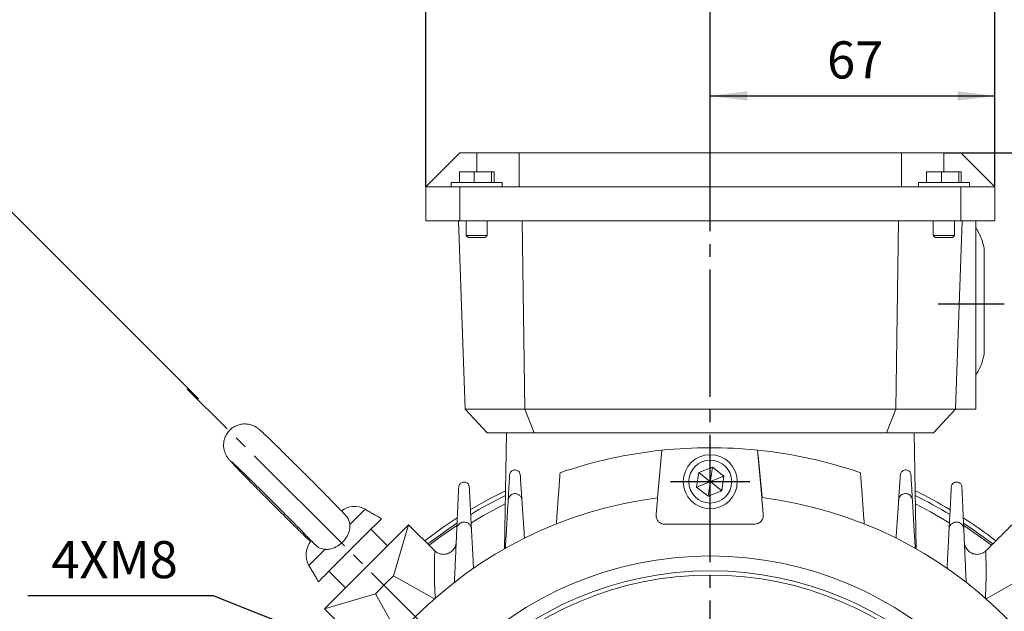
# Model space of a CAD drawing. Units: millimetres. Extents: x -656 to 278, y -320 to 468.
# Drawn here: x -103 to 129, y 106 to 245 of the extents above; entities that cross this region are included whole.
import ezdxf

# ---------------------------------------------------------------- set-up
doc = ezdxf.new("R2010")
doc.units = ezdxf.units.MM
doc.linetypes.add('EB_DASHDOT', pattern=[39, 30, -3, 3, -3])
doc.layers.get('0').update_dxf_attribs({"lineweight": 0})
doc.layers.add('CAXA1', color=1, linetype='EB_DASHDOT', lineweight=25)
doc.layers.add('CAXA4', color=3, linetype='Continuous', lineweight=25)
doc.styles.get("Standard").update_dxf_attribs({"font": 'txt', "bigfont": 'gbcbig.shx'})
doc.dimstyles.new('ISO-25', dxfattribs={"dimscale": 2.5, "dimtxt": 3.5, "dimasz": 3.5, "dimexe": 2, "dimexo": 0, "dimgap": 1, "dimtad": 1, "dimzin": 12, "dimdsep": 46, "dimtxsty": 'Standard', "dimcen": 0, "dimdle": 5, "dimadec": 0, "dimazin": 0, "dimtfac": 1, "dimtdec": 3, "dimtofl": 0, "dimtmove": 0, "dimatfit": 3, "dimfxl": 0, "dimarcsym": 0})

# ---------------------------------------------------------------- blocks, each defined once
blk = doc.blocks.new('*D11')
at = {"layer": 'CAXA4', "linetype": 'Continuous', "lineweight": 25}
for points in [[(232.12, 213.7), (231.02, 204.95), (233.21, 204.95)], [(232.12, 35.2), (231.02, 43.95), (233.21, 43.95)]]:
    blk.add_hatch(color=0, dxfattribs=at).paths.add_polyline_path(points, flags=0)
at = {"layer": 'CAXA4', "color": 0, "linetype": 'Continuous', "lineweight": 25}
for p, q in [((115.09, 213.7), (237.12, 213.7)), ((232.12, 35.2), (232.12, 213.7)), ((188.09, 35.2), (237.12, 35.2))]:
    blk.add_line(p, q, dxfattribs=at)
at = {"layer": 'CAXA4', "color": 0, "linetype": 'Continuous', "lineweight": 25, "insert": (219.25, 115.45), "char_height": 8.75, "attachment_point": 1, "rotation": 90}
blk.add_mtext('\\fFangSong_GB2312|b0|i0|p0;180', dxfattribs=at)
blk = doc.blocks.new('*D12')
at = {"layer": 'CAXA4', "linetype": 'Continuous', "lineweight": 25}
for points in [[(60.09, 227.09), (68.84, 228.19), (68.84, 226)], [(127.09, 227.09), (118.34, 228.19), (118.34, 226)]]:
    blk.add_hatch(color=0, dxfattribs=at).paths.add_polyline_path(points, flags=0)
at = {"layer": 'CAXA4', "color": 0, "linetype": 'Continuous', "lineweight": 25}
for p, q in [((60.09, 221.92), (60.09, 232.09)), ((127.09, 205.7), (127.09, 232.09)), ((60.09, 227.09), (127.09, 227.09))]:
    blk.add_line(p, q, dxfattribs=at)
at = {"layer": 'CAXA4', "color": 0, "linetype": 'Continuous', "lineweight": 25, "insert": (87.59, 239.96), "char_height": 8.75, "attachment_point": 1}
blk.add_mtext('\\fFangSong_GB2312|b0|i0|p0;67', dxfattribs=at)
blk = doc.blocks.new('*D13')
at = {"layer": 'CAXA4', "linetype": 'Continuous', "lineweight": 25}
for points in [[(-6.91, 248.91), (1.84, 250), (1.84, 247.82)], [(127.09, 248.91), (118.34, 250), (118.34, 247.82)]]:
    blk.add_hatch(color=0, dxfattribs=at).paths.add_polyline_path(points, flags=0)
at = {"layer": 'CAXA4', "color": 0, "linetype": 'Continuous', "lineweight": 25}
for p, q in [((-6.91, 205.7), (-6.91, 253.91)), ((127.09, 205.7), (127.09, 253.91)), ((-6.91, 248.91), (127.09, 248.91))]:
    blk.add_line(p, q, dxfattribs=at)
at = {"layer": 'CAXA4', "color": 0, "linetype": 'Continuous', "lineweight": 25, "insert": (25.42, 261.78), "char_height": 8.75, "attachment_point": 1}
blk.add_mtext('\\fFangSong_GB2312|b0|i0|p0;134', dxfattribs=at)
blk = doc.blocks.new('*D14')
at = {"layer": 'CAXA4', "linetype": 'Continuous', "lineweight": 25}
for points in [[(60.09, 294.36), (68.8, 293.12), (68.88, 295.31)], [(243.35, 218.45), (236.31, 223.74), (237.8, 225.34)]]:
    blk.add_hatch(color=0, dxfattribs=at).paths.add_polyline_path(points, flags=0)
at = {"layer": 'CAXA4', "color": 0, "linetype": 'Continuous', "lineweight": 25}
for p, q in [((60.09, 222.82), (60.09, 299.36)), ((180.6, 155.7), (246.88, 221.99))]:
    blk.add_line(p, q, dxfattribs=at)
for start, end in [(70.1797, 90), (45, 65.0938)]:
    blk.add_arc((60.09, 35.2), 259.16, start, end, dxfattribs=at)
at = {"layer": 'CAXA4', "color": 0, "linetype": 'Continuous', "lineweight": 25, "insert": (147.27, 280.63), "char_height": 8.75, "attachment_point": 1}
blk.add_mtext('\\fFangSong_GB2312|b0|i0|p0;45{%%D}', dxfattribs=at)
blk = doc.blocks.new('*D15')
at = {"layer": 'CAXA4', "linetype": 'Continuous', "lineweight": 25}
for points in [[(-147.98, 243.27), (-140.95, 248.56), (-142.45, 250.16)], [(268.16, 243.27), (261.13, 248.56), (262.63, 250.16)]]:
    blk.add_hatch(color=0, dxfattribs=at).paths.add_polyline_path(points, flags=0)
at = {"layer": 'CAXA4', "color": 0, "linetype": 'Continuous', "lineweight": 25}
for p, q in [((-60.42, 155.7), (-151.51, 246.8)), ((180.6, 155.7), (271.69, 246.8))]:
    blk.add_line(p, q, dxfattribs=at)
for start, end in [(92.1328, 135), (45, 87.8672)]:
    blk.add_arc((60.09, 35.2), 294.25, start, end, dxfattribs=at)
at = {"layer": 'CAXA4', "color": 0, "linetype": 'Continuous', "lineweight": 25, "insert": (48.09, 335.44), "char_height": 8.75, "attachment_point": 1}
blk.add_mtext('\\fFangSong_GB2312|b0|i0|p0;90{%%D}', dxfattribs=at)
blk = doc.blocks.new('*D17')
at = {"layer": 'CAXA4', "linetype": 'Continuous', "lineweight": 25}
for points in [[(10.34, 82.57), (2.62, 86.83), (1.81, 84.79)], [(17.77, 79.61), (26.31, 77.39), (25.5, 75.35)]]:
    blk.add_hatch(color=0, dxfattribs=at).paths.add_polyline_path(points, flags=0)
at = {"layer": 'CAXA4', "color": 0, "linetype": 'Continuous', "lineweight": 25}
for q in [(-100.59, 109.33), (29.39, 74.98)]:
    blk.add_line((-56.8, 109.33), q, dxfattribs=at)
at = {"layer": 'CAXA4', "color": 0, "linetype": 'Continuous', "lineweight": 25, "insert": (-95.07, 122.2), "char_height": 8.75, "attachment_point": 1}
blk.add_mtext('\\fFangSong_GB2312|b0|i0|p0;4XM8', dxfattribs=at)

msp = doc.modelspace()

# ---------------------------------------------------------------- linework, layer by layer
at = {"color": 7, "linetype": 'Continuous', "lineweight": 15}
for p, q in [((-6.913, 205.697), (1.087, 213.697)), ((1.088, 213.697), (-6.912, 205.697)), ((5.088, 213.697), (1.088, 213.697)), ((15.089, 213.697), (5.088, 213.697)), ((5.088, 209.197), (5.088, 213.697)), ((15.089, 205.697), (15.089, 213.697)), ((15.089, 213.697), (105.089, 213.697)), ((15.089, 205.697), (15.089, 213.697)), ((105.089, 213.697), (105.089, 205.697)), ((115.088, 213.697), (105.089, 213.697)), ((119.088, 213.697), (115.088, 213.697)), ((115.088, 209.197), (115.088, 213.697)), ((127.088, 205.697), (119.088, 213.697)), ((1.014, 206.697), (1.014, 209.197)), ((4.515, 209.197), (1.014, 209.197)), ((4.515, 206.697), (4.515, 209.197)), ((8.589, 209.197), (4.515, 209.197)), ((8.589, 206.697), (8.589, 209.197)), ((9.163, 209.197), (8.589, 209.197)), ((9.163, 206.697), (9.163, 209.197)), ((111.014, 206.697), (111.014, 209.197)), ((114.515, 209.197), (111.014, 209.197)), ((114.515, 206.697), (114.515, 209.197)), ((118.589, 209.197), (114.515, 209.197)), ((118.589, 206.697), (118.589, 209.197)), ((119.163, 209.197), (118.589, 209.197)), ((119.163, 206.697), (119.163, 209.197)), ((7.387, 206.697), (-0.911, 206.697)), ((11.089, 206.697), (7.387, 206.697)), ((117.387, 206.697), (109.089, 206.697)), ((121.089, 206.697), (117.387, 206.697)), ((-6.913, 197.697), (-6.913, 205.697)), ((-6.911, 197.697), (-6.911, 205.697)), ((-6.911, 205.697), (1.089, 205.697)), ((1.089, 197.697), (1.089, 205.697)), ((1.089, 205.697), (15.089, 205.697)), ((105.089, 205.697), (15.089, 205.697)), ((105.089, 205.697), (119.089, 205.697)), ((119.089, 197.697), (119.089, 205.697)), ((119.089, 205.697), (127.089, 205.697)), ((127.089, 197.697), (127.089, 205.697)), ((1.089, 197.697), (-6.911, 197.697)), ((2.339, 153.268), (0.787, 197.697)), ((2.34, 153.268), (0.788, 197.697)), ((119.089, 197.697), (1.089, 197.697)), ((16.431, 153.268), (15.789, 197.697)), ((103.746, 153.268), (104.389, 197.697)), ((117.837, 153.268), (119.388, 197.697)), ((127.089, 197.697), (119.089, 197.697)), ((122.588, 197.697), (122.588, 153.268)), ((2.589, 194.197), (6.046, 194.197)), ((5.855, 193.697), (3.089, 193.697)), ((7.089, 193.697), (5.855, 193.697)), ((6.046, 194.197), (7.589, 194.197)), ((112.589, 194.197), (116.046, 194.197)), ((115.855, 193.697), (113.089, 193.697)), ((117.089, 193.697), (115.855, 193.697)), ((116.046, 194.197), (117.589, 194.197)), ((124.587, 191.197), (124.587, 191.172)), ((124.587, 166.221), (124.587, 166.197)), ((2.339, 153.268), (7.533, 147.697)), ((2.34, 153.268), (16.431, 153.268)), ((2.34, 153.268), (7.534, 147.697)), ((16.431, 153.268), (103.746, 153.268)), ((18.583, 147.697), (16.431, 153.268)), ((101.594, 147.697), (103.746, 153.268)), ((103.746, 153.268), (117.837, 153.268)), ((112.642, 147.697), (117.837, 153.268)), ((117.837, 153.268), (122.588, 153.268)), ((12.088, 147.697), (7.534, 147.697)), ((11.611, 120.368), (12.088, 147.697)), ((12.088, 147.697), (14.027, 147.697)), ((18.583, 147.697), (14.027, 147.697)), ((101.594, 147.697), (18.583, 147.697)), ((106.148, 147.697), (101.594, 147.697)), ((106.148, 147.697), (108.088, 147.697)), ((112.642, 147.697), (108.088, 147.697)), ((108.565, 120.368), (108.088, 147.697)), ((47.692, 132.41), (48.676, 143.598)), ((71.176, 143.632), (71.176, 143.624)), ((71.176, 143.624), (72.192, 132.447)), ((72.338, 132.429), (71.332, 142.352)), ((60.582, 139.626), (57.366, 138.339)), ((60.582, 139.626), (60.124, 136.445)), ((60.741, 139.501), (60.422, 139.562)), ((63.304, 137.484), (60.582, 139.626)), ((57.366, 138.339), (56.872, 134.91)), ((57.366, 138.339), (59.892, 136.352)), ((63.304, 137.484), (60.32, 136.29)), ((62.811, 134.056), (63.304, 137.484)), ((56.872, 134.91), (59.856, 136.104)), ((56.872, 134.91), (59.595, 132.769)), ((59.595, 132.769), (60.053, 135.95)), ((60.285, 136.043), (62.811, 134.056)), ((62.456, 133.913), (62.872, 134.482)), ((59.527, 132.822), (59.689, 132.806)), ((59.595, 132.769), (62.811, 134.056)), ((-10.976, 126.061), (-15.926, 121.111)), ((-14.511, 114.04), (-10.976, 126.061)), ((-4.859, 119.943), (-10.976, 126.061)), ((-19.815, 125), (-29.714, 115.1)), ((-15.926, 121.111), (-19.815, 125)), ((-15.926, 121.111), (-25.825, 111.211)), ((-29.714, 115.1), (-25.825, 111.211)), ((-16.074, 112.477), (-14.511, 114.04)), ((-14.511, 114.04), (-4.836, 108.606)), ((125.012, 108.606), (134.688, 114.04)), ((-18.754, 109.797), (-16.074, 112.477)), ((-25.825, 111.211), (-30.775, 106.262)), ((-18.754, 109.797), (-30.775, 106.262)), ((-13.321, 100.121), (-18.754, 109.797)), ((-30.775, 106.262), (-24.658, 100.144))]:
    msp.add_line(p, q, dxfattribs=at)
for points in [[(124.588, 191.197), (124.588, 191.139), (124.588, 190.757), (124.588, 190.028), (124.588, 188.973), (124.588, 187.623), (124.588, 186.015), (124.588, 184.197), (124.588, 182.221), (124.588, 180.144), (124.588, 178.025), (124.588, 175.925), (124.588, 173.905), (124.588, 172.023), (124.588, 170.333), (124.588, 168.883), (124.588, 167.716), (124.588, 166.865), (124.588, 166.354), (124.588, 166.197)], [(71.332, 142.352), (71.292, 142.563), (71.264, 142.649)], [(63.237, 137.015), (63.233, 137.032), (62.958, 137.757)], [(11.85, 134.056), (7.806, 131.978), (3.538, 129.548)], [(116.474, 126.421), (111.915, 129.085), (108.381, 130.951)], [(-21.19, 129.698), (-21.215, 129.673), (-21.464, 129.424), (-21.971, 128.917), (-22.715, 128.172), (-23.667, 127.22), (-24.788, 126.1)], [(0.462, 127.635), (-2.792, 125.453), (-7.161, 122.246)], [(-19.815, 125), (-19.684, 125.131), (-18.775, 126.039), (-18.071, 126.744), (-17.595, 127.22), (-17.362, 127.452), (-17.34, 127.475)], [(0.373, 126.384), (-1.436, 125.174), (-6.448, 121.533)], [(-6.142, 121.227), (-3.561, 123.154), (0.416, 125.899)], [(119.77, 125.893), (123.737, 123.154), (126.319, 121.227)], [(126.625, 121.533), (121.613, 125.174), (119.82, 126.374)], [(-30.643, 120.245), (-31.783, 119.104), (-32.762, 118.126), (-33.538, 117.349), (-34.081, 116.806), (-34.368, 116.52), (-34.412, 116.475)], [(-32.189, 112.625), (-32.147, 112.668), (-31.876, 112.939), (-31.362, 113.452), (-30.624, 114.191), (-29.714, 115.1)]]:
    msp.add_lwpolyline(points, dxfattribs=at)
for centre, radius in [((60.088, 136.197), 6.35), ((60.088, 136.197), 5.05), ((60.088, 35.197), 83.5), ((60.088, 35.197), 80), ((60.088, 35.197), 79)]:
    msp.add_circle(centre, radius, dxfattribs=at)
for centre, radius, start, end in [((60.088, 35.197), 109, 84.16186, 96.01007), ((60.088, 35.197), 109, 96.01007, 108.9341), ((60.088, 35.197), 109, 71.0659, 84.16186), ((60.088, 136.197), 0.25, 141.7547, 201.86869), ((60.088, 136.197), 0.25, 201.75603, 261.86732), ((60.088, 136.198), 0.25, 81.75532, 141.87001), ((60.088, 136.197), 0.25, 261.75683, 321.86533), ((60.089, 136.198), 0.25, 21.75607, 81.86728), ((60.089, 136.197), 0.25, 321.75653, 21.86736), ((60.088, 35.197), 98, 97.26672, 172.90521), ((60.088, 35.197), 109, 116.27828, 121.21546), ((60.088, 35.197), 98, 7.26672, 82.90521), ((60.088, 35.197), 110, 59.1078, 63.98999), ((60.088, 35.197), 109, 58.79564, 63.72172), ((-23.69, 125.367), 5, 60, 127.89354), ((60.088, 35.197), 107.243, 116.7635, 121.68775), ((60.088, 35.197), 110, 52.31202, 57.15247), ((-30.082, 118.975), 5, 139.14709, 210)]:
    msp.add_arc(centre, radius, start, end, dxfattribs=at)
for points in [[(-0.911, 206.697), (-0.911, 205.697)], [(11.089, 205.697), (11.089, 206.697)], [(109.089, 206.697), (109.089, 205.697)], [(121.089, 205.697), (121.089, 206.697)], [(2.589, 197.697), (2.589, 194.197)], [(7.589, 194.197), (7.589, 197.697)], [(112.589, 197.697), (112.589, 194.197)], [(117.589, 194.197), (117.589, 197.697)], [(2.589, 194.197), (3.089, 193.697)], [(7.089, 193.697), (7.589, 194.197)], [(112.589, 194.197), (113.089, 193.697)], [(117.089, 193.697), (117.589, 194.197)], [(12.497, 131.855), (12.84, 137.783)], [(15.335, 137.795), (15.734, 131.87)], [(24.72, 138.3), (23.838, 126.246)], [(96.338, 126.246), (95.457, 138.3)], [(104.442, 131.87), (104.841, 137.795)], [(107.336, 137.783), (107.68, 131.855)], [(0.398, 125.025), (0.84, 134.925)], [(3.337, 134.935), (3.854, 125.039)], [(116.322, 125.039), (116.84, 134.935)], [(119.337, 134.925), (119.779, 125.025)], [(47.692, 132.41), (47.336, 128.356)], [(72.561, 128.394), (72.192, 132.447)], [(12.497, 131.855), (11.838, 120.496)], [(16.338, 122.89), (15.734, 131.87)], [(104.442, 131.87), (103.838, 122.89)], [(108.338, 120.496), (107.68, 131.855)], [(-17.34, 127.475), (-21.19, 129.698)], [(131.153, 126.061), (125.035, 119.943)], [(0.398, 125.025), (-0.162, 112.489)], [(4.338, 115.795), (3.854, 125.039)], [(116.322, 125.039), (115.838, 115.795)], [(120.338, 112.489), (119.779, 125.025)], [(-4.798, 119.884), (-4.859, 119.943)], [(125.035, 119.943), (124.974, 119.884)], [(-34.412, 116.475), (-32.189, 112.625)]]:
    msp.add_open_spline(points, degree=1, dxfattribs=at)
for points, knots in [([(124.588, 191.197), (124.331, 192.178), (123.873, 193.931), (122.981, 195.505), (122.588, 196.197)], [0, 0, 0, 0, 3.0264361, 5.4052581, 5.4052581, 5.4052581, 5.4052581]), ([(122.588, 161.197), (123.076, 162.085), (123.949, 163.671), (124.392, 165.425), (124.588, 166.197)], [0, 0, 0, 0, 3.0223439, 5.404511, 5.404511, 5.404511, 5.404511]), ([(-25.636, 128.122), (-25.854, 128.352), (-26.319, 128.844), (-27.253, 129.813), (-28.374, 130.966), (-29.635, 132.254), (-31.009, 133.649), (-32.472, 135.127), (-33.888, 136.55), (-35.081, 137.745), (-36.274, 138.937), (-37.569, 140.227), (-39.062, 141.706), (-40.479, 143.104), (-41.792, 144.392), (-42.974, 145.544), (-44.005, 146.54), (-44.866, 147.361), (-45.563, 148.012), (-45.966, 148.375), (-46.309, 148.659), (-46.606, 148.886), (-47.081, 149.186), (-47.672, 149.47), (-48.436, 149.709), (-49.35, 149.83), (-50.387, 149.762), (-51.462, 149.452), (-52.487, 148.877), (-53.368, 148.059), (-54.012, 147.08), (-54.392, 146.05), (-54.536, 145.069), (-54.5, 144.173), (-54.332, 143.389), (-54.089, 142.742), (-53.825, 142.242), (-53.598, 141.895), (-53.409, 141.64), (-53.222, 141.409), (-52.94, 141.084), (-52.499, 140.603), (-51.776, 139.836), (-50.883, 138.904), (-49.803, 137.791), (-48.583, 136.543), (-47.241, 135.178), (-45.803, 133.723), (-44.296, 132.206), (-42.751, 130.657), (-41.2, 129.109), (-39.675, 127.593), (-38.207, 126.14), (-36.824, 124.779), (-35.564, 123.546), (-34.597, 122.605), (-34.123, 122.15), (-33.96, 121.994)], [0, 0, 0, 0, 1.564227, 3.3407581, 5.0859169, 6.8184896, 8.545187, 10.2688363, 11.9908646, 13.3497054, 14.2526655, 15.9727336, 17.6942789, 19.4168251, 21.1412376, 22.8689369, 24.6026029, 26.3481557, 28.1216897, 29.9882307, 30.6538953, 31.2860452, 31.7382646, 32.2848898, 32.9062351, 33.6511732, 34.4612116, 35.3486329, 36.2736721, 37.2127612, 38.1632025, 39.0143577, 39.7881699, 40.4930904, 41.1293621, 41.6893558, 42.1589631, 42.5707263, 42.9803791, 43.572827, 44.4956578, 46.3758967, 48.0770445, 49.8746546, 51.6266546, 53.3620929, 55.0902104, 56.8146107, 58.5370306, 60.2584594, 61.9795588, 63.7008015, 65.4226424, 67.1457673, 68.8712068, 70.6007338, 71.5026457, 71.5026457, 71.5026457, 71.5026457]), ([(-52.547, 140.84), (-52.549, 140.842), (-52.559, 140.851), (-52.414, 140.724), (-52.105, 140.439), (-51.556, 139.923), (-50.781, 139.182), (-49.799, 138.233), (-48.646, 137.108), (-47.351, 135.837), (-45.948, 134.452), (-44.468, 132.984), (-43.234, 131.756), (-42.506, 131.028), (-42.289, 130.81)], [0, 0, 0, 0, 0.2766669, 1.0749792, 2.1504183, 3.4396773, 4.8428316, 6.2948944, 7.7676586, 9.249951, 10.7370428, 12.2267044, 13.7177479, 14.3534893, 14.3534893, 14.3534893, 14.3534893]), ([(12.84, 137.783), (12.862, 137.924), (12.906, 138.205), (13.154, 138.579), (13.495, 138.836), (13.869, 138.96), (14.244, 138.969), (14.61, 138.869), (14.948, 138.65), (15.217, 138.308), (15.319, 137.996), (15.334, 137.816), (15.335, 137.795)], [0, 0, 0, 0, 0.4358888, 0.873957, 1.263408, 1.6115952, 1.9526015, 2.3153845, 2.7208445, 3.1797952, 3.6847716, 3.7534868, 3.7534868, 3.7534868, 3.7534868]), ([(104.841, 137.795), (104.877, 137.978), (104.945, 138.32), (105.288, 138.711), (105.72, 138.939), (106.19, 138.983), (106.603, 138.873), (106.93, 138.66), (107.169, 138.374), (107.303, 138.069), (107.326, 137.867), (107.336, 137.783)], [0, 0, 0, 0, 0.5889605, 1.1029331, 1.6063811, 2.0519539, 2.4325507, 2.7768688, 3.1199174, 3.4891673, 3.7508313, 3.7508313, 3.7508313, 3.7508313]), ([(0.84, 134.925), (0.858, 135.062), (0.896, 135.337), (1.128, 135.707), (1.452, 135.969), (1.815, 136.108), (2.187, 136.134), (2.561, 136.048), (2.913, 135.84), (3.198, 135.503), (3.317, 135.173), (3.333, 134.973), (3.337, 134.935)], [0, 0, 0, 0, 0.4189343, 0.8399119, 1.2173644, 1.560953, 1.9039897, 2.273705, 2.6892845, 3.1586355, 3.669242, 3.7888898, 3.7888898, 3.7888898, 3.7888898]), ([(116.84, 134.935), (116.874, 135.119), (116.938, 135.462), (117.272, 135.855), (117.698, 136.091), (118.177, 136.145), (118.605, 136.032), (118.939, 135.811), (119.175, 135.52), (119.307, 135.214), (119.328, 135.011), (119.337, 134.925)], [0, 0, 0, 0, 0.5880619, 1.0927629, 1.6057392, 2.072463, 2.4714677, 2.823019, 3.1627325, 3.5207646, 3.7856167, 3.7856167, 3.7856167, 3.7856167]), ([(15.734, 131.87), (15.687, 132.108), (15.598, 132.552), (15.153, 133.059), (14.593, 133.354), (13.981, 133.412), (13.442, 133.266), (13.018, 132.987), (12.709, 132.613), (12.539, 132.22), (12.509, 131.961), (12.497, 131.855)], [0, 0, 0, 0, 0.7652709, 1.4309009, 2.0865438, 2.6692853, 3.1671929, 3.6157637, 4.0602988, 4.5367901, 4.8666054, 4.8666054, 4.8666054, 4.8666054]), ([(107.68, 131.855), (107.652, 132.036), (107.596, 132.399), (107.278, 132.881), (106.84, 133.215), (106.357, 133.38), (105.872, 133.395), (105.395, 133.268), (104.953, 132.986), (104.6, 132.543), (104.465, 132.136), (104.445, 131.9), (104.442, 131.87)], [0, 0, 0, 0, 0.559866, 1.122451, 1.6238937, 2.0745326, 2.5180154, 2.9910727, 3.520179, 4.118601, 4.775533, 4.8702159, 4.8702159, 4.8702159, 4.8702159]), ([(-42.289, 130.81), (-42.021, 130.542), (-41.243, 129.764), (-39.967, 128.482), (-38.504, 127.006), (-37.125, 125.609), (-35.862, 124.322), (-34.739, 123.169), (-33.801, 122.198), (-33.173, 121.54), (-32.941, 121.292), (-32.882, 121.229)], [0, 0, 0, 0, 0.9002965, 2.6150597, 4.3303724, 6.0444602, 7.7563421, 9.4643875, 11.1654582, 12.8527264, 13.4278973, 13.4278973, 13.4278973, 13.4278973]), ([(-24.788, 126.1), (-24.873, 126.556), (-25.029, 127.385), (-25.466, 127.879), (-25.662, 128.101)], [0, 0, 0, 0, 1.2213262, 2.2193122, 2.2193122, 2.2193122, 2.2193122]), ([(47.336, 128.356), (47.351, 128.04), (47.378, 127.463), (47.832, 126.789), (48.377, 126.39), (48.885, 126.207), (49.205, 126.188), (49.331, 126.181)], [0, 0, 0, 0, 1.0560481, 1.9254523, 2.5300254, 2.9945958, 3.3004342, 3.3004342, 3.3004342, 3.3004342]), ([(70.572, 126.213), (70.76, 126.23), (71.136, 126.262), (71.688, 126.519), (72.216, 126.991), (72.554, 127.661), (72.559, 128.169), (72.561, 128.394)], [0, 0, 0, 0, 0.4547026, 0.9063443, 1.6016336, 2.5501935, 3.3029397, 3.3029397, 3.3029397, 3.3029397]), ([(-24.788, 126.1), (-24.782, 126.031), (-24.735, 125.494), (-24.88, 124.43), (-25.568, 122.977), (-26.674, 121.69), (-28.034, 120.743), (-29.401, 120.237), (-30.266, 120.242), (-30.643, 120.245)], [0, 0, 0, 0, 0.2249169, 1.7470838, 3.3498139, 4.931717, 6.4757972, 8.0289196, 9.2267835, 9.2267835, 9.2267835, 9.2267835]), ([(3.854, 125.039), (3.807, 125.296), (3.718, 125.771), (3.255, 126.313), (2.667, 126.64), (2.001, 126.714), (1.401, 126.554), (0.937, 126.241), (0.612, 125.833), (0.437, 125.412), (0.409, 125.139), (0.398, 125.025)], [0, 0, 0, 0, 0.8160108, 1.5090918, 2.2222065, 2.8779604, 3.4406653, 3.9330275, 4.4034007, 4.894442, 5.240336, 5.240336, 5.240336, 5.240336]), ([(49.331, 126.181), (52.451, 126.186), (58.724, 126.195), (65.834, 126.206), (69.775, 126.212), (70.572, 126.213)], [0, 0, 0, 0, 9.3698095, 18.839206, 21.24056, 21.24056, 21.24056, 21.24056]), ([(119.779, 125.025), (119.753, 125.213), (119.702, 125.588), (119.389, 126.095), (118.95, 126.459), (118.454, 126.657), (117.938, 126.7), (117.417, 126.589), (116.922, 126.305), (116.521, 125.837), (116.35, 125.375), (116.327, 125.094), (116.322, 125.039)], [0, 0, 0, 0, 0.5681309, 1.1388786, 1.6539354, 2.1279042, 2.6055727, 3.123093, 3.7056229, 4.3620489, 5.0719309, 5.2451511, 5.2451511, 5.2451511, 5.2451511]), ([(-32.839, 121.275), (-32.636, 121.06), (-32.191, 120.588), (-31.27, 120.312), (-30.713, 120.252), (-30.643, 120.245)], [0, 0, 0, 0, 1.0499356, 2.3032441, 2.4835786, 2.4835786, 2.4835786, 2.4835786]), ([(0.26, 121.931), (0.259, 121.925), (0.246, 121.646), (0.131, 121.037), (-0.32, 120.195), (-1.065, 119.507), (-1.994, 119.1), (-3.003, 119.023), (-4.002, 119.266), (-4.533, 119.678), (-4.798, 119.884)], [0, 0, 0, 0, 0.0189821, 0.8428834, 1.851602, 2.8474419, 3.836044, 4.8260805, 5.8228234, 6.8192577, 6.8192577, 6.8192577, 6.8192577]), ([(124.974, 119.884), (124.709, 119.678), (124.179, 119.266), (123.18, 119.023), (122.17, 119.1), (121.242, 119.507), (120.496, 120.195), (120.046, 121.037), (119.93, 121.646), (119.917, 121.925), (119.917, 121.931)], [0, 0, 0, 0, 0.9964312, 1.9931741, 2.9832179, 3.9718201, 4.96766, 5.9763768, 6.8002781, 6.8192601, 6.8192601, 6.8192601, 6.8192601]), ([(-4.685, 108.739), (-4.742, 109.891), (-4.875, 112.587), (-4.848, 116.547), (-4.81, 119.215), (-4.798, 119.883), (-4.798, 119.884)], [0, 0, 0, 0, 4.0095109, 9.3853005, 11.1462668, 11.1477392, 11.1477392, 11.1477392, 11.1477392]), ([(124.974, 119.884), (124.974, 119.883), (124.986, 119.215), (125.024, 116.543), (125.051, 112.583), (124.918, 109.887), (124.862, 108.739)], [0, 0, 0, 0, 0.0014724, 1.7624389, 7.1507411, 11.1477403, 11.1477403, 11.1477403, 11.1477403])]:
    msp.add_open_spline(points, degree=3, knots=knots, dxfattribs=at)
at = {"layer": 'CAXA1', "linetype": 'EB_DASHDOT', "lineweight": 25}
for p, q in [((60.088, -77.803), (60.088, 223.498)), ((129.318, 178.025), (113.767, 178.025)), ((29.162, 66.031), (-63.086, 158.003)), ((60.088, 126.847), (60.088, 145.547)), ((50.738, 136.197), (69.438, 136.197))]:
    msp.add_line(p, q, dxfattribs=at)

# ---------------------------------------------------------------- dimensions: what is measured, and where the dimension line sits
at = {"layer": 'CAXA4', "linetype": 'Continuous', "lineweight": 25}
for base, line2, text, picture, middle in [((60.09, 329.451), ((12.484, 82.803), (-60.417, 155.704)), '90{%%D}', '*D15', (60.09, 329.451)), ((159.268, 274.634), ((60.09, -92.803), (60.09, 222.818)), '45{%%D}', '*D14', (159.268, 274.634))]:
    dim = msp.add_angular_dim_2l(base=base, line1=((105.885, 80.992), (180.597, 155.704)), line2=line2, text=text, dimstyle='ISO-25', dxfattribs=at)
    dim.commit()
    dim.dimension.update_dxf_attribs({"geometry": picture, "text_midpoint": middle})
for base, p1, p2, angle, text, picture, middle in [((34.415, 255.785), (-6.91, 205.697), (127.09, 205.697), 180, '134', '*D13', (60.09, 258.285)), ((93.59, 233.97), (60.09, 221.922), (127.09, 205.697), 180, '67', '*D12', (93.59, 236.47)), ((225.242, 124.447), (188.09, 35.197), (115.09, 213.697), 90, '180', '*D11', (222.742, 124.447))]:
    dim = msp.add_linear_dim(base=base, p1=p1, p2=p2, angle=angle, text=text, dimstyle='ISO-25', dxfattribs=at)
    dim.commit()
    dim.dimension.update_dxf_attribs({"geometry": picture, "text_midpoint": middle})
dim = msp.add_diameter_dim_2p(p1=(17.819, 79.73), p2=(10.296, 82.45), text='4XM8', dimstyle='ISO-25', dxfattribs=at)
dim.commit()
dim.dimension.update_dxf_attribs({"geometry": '*D17', "text_midpoint": (-82.219, 118.556)})

doc.saveas('drawing.dxf')
